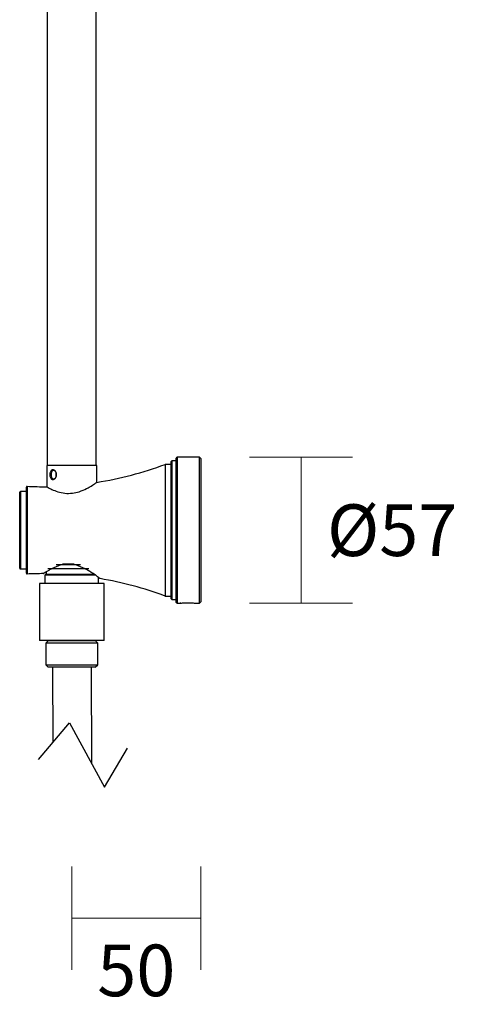
# Model space of a CAD drawing. Units: millimetres. Extents: x 6569 to 7311, y 1205 to 2061.
# Drawn here: x 7142 to 7311, y 1205 to 1586 of the extents above; entities that cross this region are included whole.
import ezdxf

# ---------------------------------------------------------------- set-up
doc = ezdxf.new("R2010")
doc.units = ezdxf.units.MM
doc.layers.add('DIMENSION', color=1, linetype='Continuous')
doc.styles.add('Large', font='HV______.TTF', dxfattribs={"height": 20})
doc.dimstyles.new('RG Dimension Lines_Large', dxfattribs={"dimscale": 12, "dimtxt": 20, "dimasz": 5, "dimexe": 20, "dimexo": 6, "dimgap": 10, "dimtad": 2, "dimtih": 1, "dimtoh": 1, "dimdec": 0, "dimzin": 0, "dimdsep": 46, "dimtxsty": 'Large', "dimblk": 'NONE', "dimcen": 0, "dimclrd": 256, "dimclre": 256, "dimclrt": 7, "dimadec": 0, "dimazin": 0, "dimtfac": 1, "dimtdec": 0, "dimtmove": 0, "dimatfit": 3, "dimldrblk": 'NONE', "dimfxl": 20, "dimfxlon": 1, "dimtolj": 1, "dimtzin": 0, "dimlwd": 0, "dimlwe": 0, "dimarcsym": 0})

# ---------------------------------------------------------------- blocks, each defined once
blk = doc.blocks.new('*D43')
at = {"layer": 'Defpoints', "color": 0, "transparency": 16777216}
for p in [(7207.14, 1416.56), (7210.71, 1360.06), (7250.85, 1360.06)]:
    blk.add_point(p, dxfattribs=at)
at = {"layer": 'DIMENSION', "lineweight": 0, "transparency": 16777216}
for p, q in [((7230.85, 1416.56), (7270.85, 1416.56)), ((7250.85, 1416.56), (7250.85, 1360.06)), ((7230.85, 1360.06), (7270.85, 1360.06))]:
    blk.add_line(p, q, dxfattribs=at)
at = {"layer": 'DIMENSION', "color": 7, "transparency": 16777216, "insert": (7286.17, 1388.31), "char_height": 20, "attachment_point": 5, "style": 'Large'}
blk.add_mtext('\\A1;%%C57', dxfattribs=at)
blk = doc.blocks.new('_None')
blk = doc.blocks.new('*D45')
at = {"layer": 'Defpoints', "color": 0, "transparency": 16777216}
for p in [(7211.99, 1360.56), (7161.99, 1345.61), (7211.99, 1238.08)]:
    blk.add_point(p, dxfattribs=at)
at = {"layer": 'DIMENSION', "lineweight": 0, "transparency": 16777216}
for p, q in [((7161.99, 1258.08), (7161.99, 1218.08)), ((7211.99, 1258.08), (7211.99, 1218.08)), ((7161.99, 1238.08), (7211.99, 1238.08))]:
    blk.add_line(p, q, dxfattribs=at)
at = {"layer": 'DIMENSION', "color": 7, "transparency": 16777216, "insert": (7186.99, 1217.82), "char_height": 20, "attachment_point": 5, "style": 'Large'}
blk.add_mtext('\\A1;50', dxfattribs=at)

msp = doc.modelspace()

# ---------------------------------------------------------------- linework, layer by layer
at = {"color": 7, "linetype": 'Continuous', "lineweight": 25}
for p, q in [((7152.49, 1676.74), (7152.49, 1413.31)), ((7171.49, 1413.31), (7171.49, 1613.09)), ((7200.49, 1388.31), (7200.49, 1414.86)), ((7202.49, 1415.16), (7200.79, 1415.16)), ((7202.49, 1388.31), (7202.49, 1416.26)), ((7211.49, 1416.56), (7202.79, 1416.56)), ((7211.99, 1416.06), (7211.49, 1416.56)), ((7211.49, 1360.06), (7211.49, 1416.56)), ((7211.99, 1416.06), (7211.99, 1360.56)), ((7152.29, 1413.31), (7152.29, 1405.16)), ((7171.69, 1413.31), (7152.29, 1413.31)), ((7171.69, 1406.85), (7171.69, 1413.31)), ((7200.49, 1413.81), (7198.19, 1413.81)), ((7198.19, 1413.81), (7198.19, 1362.81)), ((7144.39, 1403.31), (7142.09, 1403.31)), ((7144.39, 1388.31), (7144.39, 1405)), ((7141.79, 1388.31), (7141.79, 1403.01)), ((7141.79, 1373.61), (7141.79, 1388.31)), ((7144.39, 1371.63), (7144.39, 1388.31)), ((7200.49, 1361.76), (7200.49, 1388.31)), ((7202.49, 1360.36), (7202.49, 1388.31)), ((7142.09, 1373.31), (7144.39, 1373.31)), ((7168.54, 1373.31), (7152.76, 1373.31)), ((7165.41, 1374.91), (7155.92, 1374.91)), ((7158.44, 1375.31), (7162.9, 1375.31)), ((7151.99, 1371.31), (7151.59, 1370.91)), ((7151.59, 1370.91), (7151.59, 1367.71)), ((7154.11, 1370.91), (7151.59, 1370.91)), ((7151.99, 1371.31), (7154.41, 1371.31)), ((7152.09, 1372.17), (7152.09, 1371.31)), ((7171.24, 1370.91), (7154.11, 1370.91)), ((7154.41, 1371.31), (7170.56, 1371.31)), ((7172.39, 1367.71), (7172.39, 1370.01)), ((7149.49, 1367.71), (7149.49, 1345.61)), ((7174.49, 1367.71), (7149.49, 1367.71)), ((7174.49, 1345.61), (7174.49, 1367.71)), ((7198.19, 1362.81), (7200.49, 1362.81)), ((7200.79, 1361.46), (7202.49, 1361.46)), ((7202.79, 1360.06), (7204.04, 1360.06)), ((7209.94, 1360.06), (7211.49, 1360.06)), ((7211.49, 1360.06), (7211.99, 1360.56)), ((7174.49, 1345.61), (7149.49, 1345.61)), ((7152.89, 1345.61), (7151.89, 1344.61)), ((7151.89, 1344.61), (7151.89, 1336.21)), ((7172.09, 1344.61), (7151.89, 1344.61)), ((7152.89, 1345.61), (7171.09, 1345.61)), ((7172.09, 1344.61), (7171.09, 1345.61)), ((7172.09, 1336.21), (7172.09, 1344.61)), ((7151.89, 1336.21), (7152.89, 1335.21)), ((7151.89, 1336.21), (7172.09, 1336.21)), ((7171.09, 1335.21), (7152.89, 1335.21)), ((7171.09, 1335.21), (7172.09, 1336.21))]:
    msp.add_line(p, q, dxfattribs=at)
at = {"color": 8, "linetype": 'Continuous', "lineweight": 25}
for p, q in [((7200.79, 1415.16), (7200.79, 1388.31)), ((7202.79, 1416.56), (7202.79, 1388.31)), ((7142.09, 1403.31), (7142.09, 1388.31)), ((7144.7, 1405.3), (7144.7, 1371.33)), ((7142.09, 1388.31), (7142.09, 1373.31)), ((7200.79, 1388.31), (7200.79, 1361.46)), ((7202.79, 1388.31), (7202.79, 1360.06))]:
    msp.add_line(p, q, dxfattribs=at)
msp.add_lwpolyline([(7154.49, 1335.18), (7154.63, 1306.03, 0.003208)], format="xyb")
for points in [[(7169.49, 1335.25), (7169.67, 1297.93)], [(7149.11, 1299.54), (7161.1, 1313.64), (7174.65, 1288.79), (7183.63, 1303.89)]]:
    msp.add_lwpolyline(points)
at = {"color": 7, "linetype": 'Continuous', "lineweight": 25}
for centre, radius, start, end in [((7200.79, 1414.86), 0.3, 90, 180), ((7202.79, 1416.26), 0.3, 90, 180), ((7150.16, 1542.63), 137.48, 278.9819, 290.4456), ((7142.09, 1403.01), 0.3, 90, 180), ((7144.69, 1405), 0.3, 87.228, 180), ((7150.89, 1533.15), 128, 267.228, 270.6412), ((7142.09, 1373.61), 0.3, 180, 270), ((7144.69, 1371.63), 0.3, 180, 272.772), ((7150.89, 1243.48), 128, 89.9071, 92.772), ((7150.07, 1233.49), 137.98, 69.5931, 80.4539), ((7200.79, 1361.76), 0.3, 180, 270), ((7202.79, 1360.36), 0.3, 180, 270)]:
    msp.add_arc(centre, radius, start, end, dxfattribs=at)
for points, knots in [([(7153.5, 1409.81), (7153.5, 1409.94), (7153.51, 1410.19), (7153.59, 1410.67), (7153.78, 1411.21), (7154.15, 1411.63), (7154.63, 1411.78), (7155.16, 1411.63), (7155.65, 1411.21), (7155.95, 1410.67), (7156.07, 1410.19), (7156.1, 1409.81), (7156.07, 1409.43), (7155.95, 1408.95), (7155.65, 1408.42), (7155.16, 1408), (7154.63, 1407.85), (7154.15, 1408), (7153.78, 1408.42), (7153.59, 1408.95), (7153.51, 1409.44), (7153.5, 1409.69), (7153.5, 1409.81)], [0, 0, 0, 0, 0.030877, 0.061717, 0.123792, 0.18664, 0.250022, 0.313414, 0.376262, 0.43829, 0.469278, 0.500166, 0.530923, 0.561814, 0.623795, 0.686644, 0.750121, 0.813573, 0.876404, 0.938352, 0.969306, 1, 1, 1, 1]), ([(7155.92, 1410.64), (7155.86, 1410.76), (7155.72, 1411.07), (7155.4, 1411.31), (7155.11, 1411.44), (7154.9, 1411.47), (7154.69, 1411.44), (7154.44, 1411.32), (7154.19, 1411.01), (7154.04, 1410.55), (7153.98, 1410.14), (7153.97, 1409.92), (7153.97, 1409.81)], [0, 0, 0, 0, 0.095812, 0.246226, 0.321632, 0.397095, 0.472685, 0.547939, 0.698354, 0.848966, 0.924338, 1, 1, 1, 1]), ([(7153.97, 1409.81), (7153.97, 1409.71), (7153.98, 1409.49), (7154.04, 1409.07), (7154.19, 1408.62), (7154.44, 1408.31), (7154.69, 1408.18), (7154.9, 1408.15), (7155.11, 1408.18), (7155.4, 1408.31), (7155.72, 1408.56), (7155.86, 1408.87), (7155.92, 1408.99)], [0, 0, 0, 0, 0.075221, 0.150888, 0.301213, 0.451612, 0.527325, 0.602646, 0.67815, 0.753735, 0.904173, 1, 1, 1, 1]), ([(7155.89, 1410.7), (7155.85, 1410.55), (7155.77, 1410.28), (7155.76, 1409.96), (7155.76, 1409.81)], [0, 0, 0, 0, 0.525013, 1, 1, 1, 1]), ([(7155.76, 1409.81), (7155.76, 1409.63), (7155.77, 1409.31), (7155.86, 1409.05), (7155.89, 1408.94)], [0, 0, 0, 0, 0.58463, 1, 1, 1, 1]), ([(7152.33, 1405.1), (7152.3, 1405.12), (7152.15, 1405.2), (7152.82, 1404.82), (7154.23, 1404.09), (7156.45, 1403.17), (7159.25, 1402.52), (7162.17, 1402.54), (7165.13, 1403.24), (7167.39, 1404.23), (7168.59, 1404.89), (7168.99, 1405.12)], [0, 0, 0, 0, 0.029296, 0.150842, 0.275249, 0.41487, 0.540363, 0.666561, 0.777118, 0.924787, 1, 1, 1, 1]), ([(7168.99, 1405.12), (7169.65, 1405.51), (7170.64, 1406.11), (7171.38, 1406.61), (7171.74, 1406.86), (7171.66, 1406.81), (7171.64, 1406.79)], [0, 0, 0, 0, 0.428024, 0.640293, 0.860483, 1, 1, 1, 1]), ([(7157.69, 1374.91), (7156.52, 1374.38), (7155.35, 1373.85), (7154.18, 1373.31), (7154.18, 1373.31), (7154.18, 1373.31), (7154.18, 1373.31), (7154.11, 1373.28), (7153.58, 1373.04), (7152.78, 1372.58), (7151.67, 1371.93), (7150.97, 1371.46), (7151.07, 1371.53), (7151.1, 1371.55)], [-0.560541, -0.560541, -0.560541, -0.560541, 0, 0, 0, 0, 0, 0, 0.031547, 0.254603, 0.484214, 0.856305, 1, 1, 1, 1]), ([(7172.61, 1369.84), (7172.42, 1369.98), (7172.05, 1370.26), (7170.89, 1371.09), (7169.26, 1372.14), (7167.82, 1373.01), (7167.18, 1373.29), (7167.13, 1373.31), (7167.13, 1373.31), (7167.13, 1373.31), (7167.13, 1373.31), (7165.93, 1373.85), (7164.72, 1374.38), (7163.51, 1374.91)], [0, 0, 0, 0, 0.189341, 0.38508, 0.766301, 0.98445, 1, 1, 1, 1, 1, 1, 1.440084, 1.440084, 1.440084, 1.440084]), ([(7172.96, 1369.58), (7172.97, 1369.57), (7173.02, 1369.53), (7172.79, 1369.7), (7172.61, 1369.84)], [0, 0, 0, 0, 0.165352, 1, 1, 1, 1]), ([(7204.26, 1360.09), (7204.16, 1360.08), (7203.94, 1360.05), (7204.2, 1360.08), (7204.84, 1360.14), (7205.83, 1360.2), (7206.8, 1360.23), (7207.57, 1360.22), (7208.31, 1360.19), (7209.13, 1360.14), (7209.8, 1360.08), (7209.89, 1360.07), (7209.94, 1360.06)], [0, 0, 0, 0, 0.111316, 0.223033, 0.334422, 0.445172, 0.555463, 0.611068, 0.666316, 0.777078, 0.888452, 1, 1, 1, 1])]:
    msp.add_open_spline(points, degree=3, knots=knots, dxfattribs=at)

# ---------------------------------------------------------------- dimensions: what is measured, and where the dimension line sits
at = {"layer": 'DIMENSION', "color": 7}
dim = msp.add_linear_dim(base=(7250.84631, 1360.06299), p1=(7207.13712, 1416.56301), p2=(7210.71162, 1360.06299), angle=90, dimstyle='RG Dimension Lines_Large', override={"dimpost": '%%C<>'}, dxfattribs=at)
dim.commit()
dim.dimension.update_dxf_attribs({"geometry": '*D43', "text_midpoint": (7250.84631, 1388.313), "dimtype": 160})
dim = msp.add_linear_dim(base=(7211.99, 1238.08), p1=(7161.99, 1345.61), p2=(7211.99, 1360.56), dimstyle='RG Dimension Lines_Large', dxfattribs=at)
dim.commit()
dim.dimension.update_dxf_attribs({"geometry": '*D45', "text_midpoint": (7186.99, 1217.82)})

doc.saveas('drawing.dxf')
